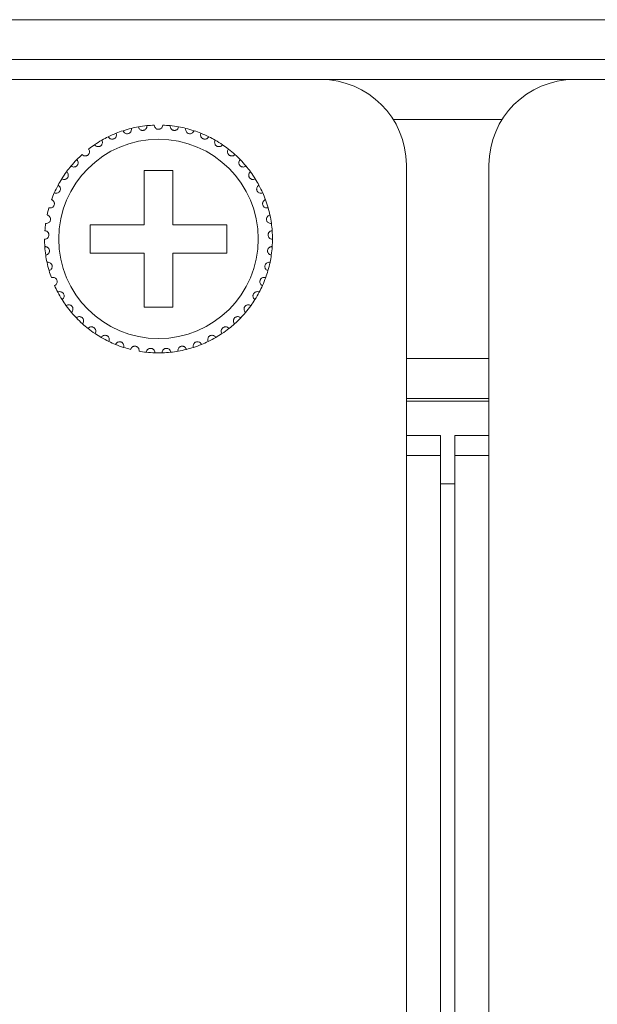
# Model space of a CAD drawing. Units: inches. Extents: x 5.5 to 67, y 6.8 to 44.3.
# Drawn here: x 15 to 15.8, y 39.6 to 41 of the extents above; entities that cross this region are included whole.
import ezdxf

# ---------------------------------------------------------------- set-up
doc = ezdxf.new("R2010")
doc.units = ezdxf.units.IN
doc.header["$MEASUREMENT"] = 0

msp = doc.modelspace()

# ---------------------------------------------------------------- linework, layer by layer
at = {"color": 7, "linetype": 'Continuous', "lineweight": 15}
for p, q in [((7.01618, 41.02333), (23.38418, 41.02333)), ((23.38418, 40.96733), (7.01618, 40.96733)), ((15.43218, 40.93933), (14.97618, 40.93933)), ((15.43218, 40.93933), (15.78818, 40.93933)), ((16.24418, 40.93933), (15.78818, 40.93933)), ((15.53369, 40.88333), (15.68667, 40.88333)), ((15.55218, 40.43933), (15.55218, 40.81933)), ((15.66818, 40.81933), (15.66818, 40.43933)), ((15.22418, 40.81133), (15.18418, 40.81133)), ((15.18418, 40.81133), (15.18418, 40.73533)), ((15.22418, 40.73533), (15.22418, 40.81133)), ((15.18418, 40.73533), (15.10818, 40.73533)), ((15.10818, 40.73533), (15.10818, 40.69533)), ((15.30018, 40.73533), (15.22418, 40.73533)), ((15.30018, 40.69533), (15.30018, 40.73533)), ((15.10818, 40.69533), (15.18418, 40.69533)), ((15.18418, 40.69533), (15.18418, 40.61933)), ((15.22418, 40.61933), (15.22418, 40.69533)), ((15.22418, 40.69533), (15.30018, 40.69533)), ((15.18418, 40.61933), (15.22418, 40.61933)), ((15.66818, 40.54733), (15.55218, 40.54733)), ((15.66818, 40.49133), (15.55218, 40.49133)), ((15.66818, 40.48733), (15.55218, 40.48733)), ((15.55218, 32.67933), (15.55218, 40.43933)), ((15.55218, 40.43933), (15.60018, 40.43933)), ((15.60018, 32.67933), (15.60018, 40.43933)), ((15.62018, 32.67933), (15.62018, 40.43933)), ((15.62018, 40.43933), (15.66818, 40.43933)), ((15.66818, 32.67933), (15.66818, 40.43933)), ((15.55218, 40.41133), (15.60018, 40.41133)), ((15.62018, 40.41133), (15.66818, 40.41133)), ((15.62018, 40.37133), (15.60018, 40.37133))]:
    msp.add_line(p, q, dxfattribs=at)
msp.add_circle((15.20418, 40.71533), 0.14, dxfattribs=at)
for centre, radius, start, end in [((15.43218, 40.81933), 0.12, 0, 90), ((15.78818, 40.81933), 0.12, 90, 180), ((15.20418, 40.71533), 0.16, 103.85128, 108.14872), ((15.20418, 40.71533), 0.16, 100.14872, 103.85128), ((15.20418, 40.71533), 0.16, 95.85128, 100.14872), ((15.20418, 40.71533), 0.16, 92.14872, 95.85128), ((15.20418, 40.71533), 0.16, 84.14872, 87.85128), ((15.20418, 40.71533), 0.16, 79.85128, 84.14872), ((15.20418, 40.71533), 0.16, 76.14872, 79.85128), ((15.20418, 40.71533), 0.16, 71.85128, 76.14872), ((15.20418, 40.71533), 0.16, 119.85128, 124.14872), ((15.20418, 40.71533), 0.16, 116.14872, 119.85128), ((15.20418, 40.71533), 0.16, 111.85128, 116.14872), ((15.20418, 40.71533), 0.16, 108.14872, 111.85128), ((15.20418, 40.71533), 0.16, 68.14872, 71.85128), ((15.20418, 40.71533), 0.16, 63.85128, 68.14872), ((15.20418, 40.71533), 0.16, 60.14872, 63.85128), ((15.20418, 40.71533), 0.16, 55.85128, 60.14872), ((15.20418, 40.71533), 0.16, 124.14872, 127.85128), ((15.20418, 40.71533), 0.16, 52.14872, 55.85128), ((15.20418, 40.71533), 0.16, 47.85128, 52.14872), ((15.20418, 40.71533), 0.16, 135.85128, 140.14872), ((15.20418, 40.71533), 0.16, 132.14872, 135.85128), ((15.20418, 40.71533), 0.16, 44.14872, 47.85128), ((15.20418, 40.71533), 0.16, 39.85128, 44.14872), ((15.20418, 40.71533), 0.16, 140.14872, 143.85128), ((15.20418, 40.71533), 0.16, 36.14872, 39.85128), ((15.20418, 40.71533), 0.16, 148.14872, 151.85128), ((15.20418, 40.71533), 0.16, 143.85128, 148.14872), ((15.20418, 40.71533), 0.16, 31.85128, 36.14872), ((15.20418, 40.71533), 0.16, 28.14872, 31.85128), ((15.20418, 40.71533), 0.16, 151.85128, 156.14872), ((15.20418, 40.71533), 0.16, 23.85128, 28.14872), ((15.20418, 40.71533), 0.16, 156.14872, 159.85128), ((15.20418, 40.71533), 0.16, 20.14872, 23.85128), ((15.20418, 40.71533), 0.16, 164.14872, 167.85128), ((15.20418, 40.71533), 0.16, 15.85128, 20.14872), ((15.20418, 40.71533), 0.16, 12.14872, 15.85128), ((15.20418, 40.71533), 0.16, 7.85128, 12.14872), ((15.20418, 40.71533), 0.16, 172.14872, 175.85128), ((15.20418, 40.71533), 0.16, 4.14872, 7.85128), ((15.20418, 40.71533), 0.16, 359.85128, 4.14872), ((15.20418, 40.71533), 0.16, 180.14872, 183.85128), ((15.20418, 40.71533), 0.16, 183.85128, 188.14872), ((15.20418, 40.71533), 0.16, 351.85128, 356.14872), ((15.20418, 40.71533), 0.16, 356.14872, 359.85128), ((15.20418, 40.71533), 0.16, 188.14872, 191.85128), ((15.20418, 40.71533), 0.16, 348.14872, 351.85128), ((15.20418, 40.71533), 0.16, 191.85128, 196.14872), ((15.20418, 40.71533), 0.16, 343.85128, 348.14872), ((15.20418, 40.71533), 0.16, 196.14872, 199.85128), ((15.20418, 40.71533), 0.16, 335.85128, 340.14872), ((15.20418, 40.71533), 0.16, 340.14872, 343.85128), ((15.20418, 40.71533), 0.16, 204.14872, 207.85128), ((15.20418, 40.71533), 0.16, 332.14872, 335.85128), ((15.20418, 40.71533), 0.16, 207.85128, 212.14872), ((15.20418, 40.71533), 0.16, 327.85128, 332.14872), ((15.20418, 40.71533), 0.16, 212.14872, 215.85128), ((15.20418, 40.71533), 0.16, 215.85128, 220.14872), ((15.20418, 40.71533), 0.16, 319.85128, 324.14872), ((15.20418, 40.71533), 0.16, 324.14872, 327.85128), ((15.20418, 40.71533), 0.16, 220.14872, 223.85128), ((15.20418, 40.71533), 0.16, 316.14872, 319.85128), ((15.20418, 40.71533), 0.16, 223.85128, 228.14872), ((15.20418, 40.71533), 0.16, 228.14872, 231.85128), ((15.20418, 40.71533), 0.16, 308.14872, 311.85128), ((15.20418, 40.71533), 0.16, 311.85128, 316.14872), ((15.20418, 40.71533), 0.16, 231.85128, 236.14872), ((15.20418, 40.71533), 0.16, 236.14872, 239.85128), ((15.20418, 40.71533), 0.16, 300.14872, 303.85128), ((15.20418, 40.71533), 0.16, 303.85128, 308.14872), ((15.20418, 40.71533), 0.16, 239.85128, 244.14872), ((15.20418, 40.71533), 0.16, 244.14872, 247.85128), ((15.20418, 40.71533), 0.16, 247.85128, 252.14872), ((15.20418, 40.71533), 0.16, 287.85128, 292.14872), ((15.20418, 40.71533), 0.16, 292.14872, 295.85128), ((15.20418, 40.71533), 0.16, 295.85128, 300.14872), ((15.20418, 40.71533), 0.16, 252.14872, 255.85128), ((15.20418, 40.71533), 0.16, 260.14872, 263.85128), ((15.20418, 40.71533), 0.16, 263.85128, 268.14872), ((15.20418, 40.71533), 0.16, 268.14872, 271.85128), ((15.20418, 40.71533), 0.16, 271.85128, 276.14872), ((15.20418, 40.71533), 0.16, 276.14872, 279.85128), ((15.20418, 40.71533), 0.16, 279.85128, 284.14872), ((15.20418, 40.71533), 0.16, 284.14872, 287.85128)]:
    msp.add_arc(centre, radius, start, end, dxfattribs=at)
for points, knots in [([(15.15434, 40.86737), (15.15473, 40.86652), (15.15538, 40.86507), (15.15724, 40.86372), (15.15899, 40.86315), (15.16066, 40.86309), (15.16218, 40.86344), (15.1635, 40.86414), (15.16473, 40.86521), (15.16579, 40.86689), (15.16621, 40.86886), (15.16597, 40.87015), (15.16587, 40.87068)], [0, 0, 0, 0, 0.173186, 0.2938002, 0.3819258, 0.4516981, 0.5218224, 0.5843143, 0.6501735, 0.754305, 0.8999225, 1, 1, 1, 1]), ([(15.17599, 40.87283), (15.17625, 40.87193), (15.1767, 40.8704), (15.17835, 40.86882), (15.18, 40.868), (15.18165, 40.86771), (15.1832, 40.86785), (15.18461, 40.86835), (15.18597, 40.86924), (15.18726, 40.87076), (15.18795, 40.87265), (15.18789, 40.87396), (15.18787, 40.87449)], [0, 0, 0, 0, 0.1731798, 0.2937548, 0.3819295, 0.4516994, 0.5218153, 0.5843387, 0.6501625, 0.7543581, 0.9000084, 1, 1, 1, 1]), ([(15.21018, 40.87522), (15.21004, 40.87429), (15.20981, 40.87272), (15.2084, 40.87091), (15.20687, 40.86988), (15.20544, 40.86941), (15.20402, 40.86928), (15.20259, 40.86947), (15.20102, 40.87013), (15.19949, 40.87139), (15.19841, 40.87318), (15.19825, 40.87457), (15.19818, 40.87522)], [0, 0, 0, 0, 0.1731406, 0.29378, 0.3819115, 0.4516657, 0.4999165, 0.5698262, 0.6393903, 0.7391479, 0.8791509, 1, 1, 1, 1]), ([(15.23237, 40.87283), (15.23211, 40.87193), (15.23166, 40.8704), (15.23001, 40.86882), (15.22835, 40.868), (15.22671, 40.86771), (15.22515, 40.86785), (15.22375, 40.86835), (15.22239, 40.86924), (15.2211, 40.87076), (15.22041, 40.87265), (15.22047, 40.87396), (15.22049, 40.87449)], [0, 0, 0, 0, 0.1731797, 0.2937546, 0.3819292, 0.4516866, 0.5218157, 0.584339, 0.6501627, 0.7543582, 0.9000085, 1, 1, 1, 1]), ([(15.25402, 40.86737), (15.25363, 40.86652), (15.25298, 40.86507), (15.25112, 40.86372), (15.24937, 40.86315), (15.2477, 40.86309), (15.24618, 40.86344), (15.24486, 40.86414), (15.24363, 40.86521), (15.24257, 40.86689), (15.24215, 40.86886), (15.24239, 40.87015), (15.24248, 40.87068)], [0, 0, 0, 0, 0.1731862, 0.2938005, 0.3819262, 0.451686, 0.5218104, 0.5843138, 0.6501732, 0.7543047, 0.8999223, 1, 1, 1, 1]), ([(15.11436, 40.84774), (15.11497, 40.84703), (15.116, 40.84582), (15.11815, 40.84504), (15.12, 40.84497), (15.12162, 40.84537), (15.12298, 40.84613), (15.12406, 40.84716), (15.12494, 40.84853), (15.1255, 40.85044), (15.12536, 40.85244), (15.12478, 40.85362), (15.12454, 40.8541)], [0, 0, 0, 0, 0.1731515, 0.2937634, 0.3819167, 0.4516867, 0.5217987, 0.5843609, 0.6501789, 0.7543636, 0.8999697, 1, 1, 1, 1]), ([(15.13367, 40.85895), (15.13417, 40.85816), (15.13502, 40.85682), (15.13704, 40.85575), (15.13886, 40.85542), (15.14052, 40.85559), (15.14198, 40.85616), (15.14319, 40.85703), (15.14425, 40.85826), (15.14507, 40.86008), (15.14521, 40.86208), (15.1448, 40.86333), (15.14463, 40.86383)], [0, 0, 0, 0, 0.1731858, 0.2937551, 0.381917, 0.4516773, 0.5218124, 0.5842854, 0.6501546, 0.754327, 0.8999737, 1, 1, 1, 1]), ([(15.27469, 40.85895), (15.27419, 40.85816), (15.27334, 40.85682), (15.27131, 40.85575), (15.2695, 40.85542), (15.26784, 40.85559), (15.26638, 40.85616), (15.26517, 40.85703), (15.26411, 40.85826), (15.26329, 40.86008), (15.26315, 40.86208), (15.26356, 40.86333), (15.26373, 40.86383)], [0, 0, 0, 0, 0.1731858, 0.2937552, 0.3819171, 0.4516649, 0.5218123, 0.5842853, 0.6501545, 0.7543269, 0.8999736, 1, 1, 1, 1]), ([(15.29399, 40.84774), (15.29339, 40.84703), (15.29236, 40.84582), (15.2902, 40.84504), (15.28836, 40.84497), (15.28674, 40.84537), (15.28538, 40.84613), (15.2843, 40.84716), (15.28342, 40.84853), (15.28286, 40.85044), (15.283, 40.85244), (15.28358, 40.85362), (15.28382, 40.8541)], [0, 0, 0, 0, 0.1731458, 0.2937682, 0.3819221, 0.4516804, 0.5217928, 0.5843555, 0.6501806, 0.7543626, 0.899969, 1, 1, 1, 1]), ([(15.09681, 40.83395), (15.09751, 40.83333), (15.0987, 40.83228), (15.10094, 40.83181), (15.10277, 40.83199), (15.10432, 40.83261), (15.10557, 40.83355), (15.10649, 40.83473), (15.10718, 40.8362), (15.10746, 40.83818), (15.10705, 40.84014), (15.1063, 40.84122), (15.106, 40.84167)], [0, 0, 0, 0, 0.1731335, 0.2937473, 0.3819079, 0.4516853, 0.5217584, 0.5843328, 0.6501295, 0.7543378, 0.8999712, 1, 1, 1, 1]), ([(15.31155, 40.83395), (15.31085, 40.83333), (15.30966, 40.83228), (15.30742, 40.83181), (15.30558, 40.83199), (15.30404, 40.83261), (15.30279, 40.83356), (15.30187, 40.83473), (15.30118, 40.8362), (15.3009, 40.83818), (15.30131, 40.84014), (15.30206, 40.84122), (15.30236, 40.84167)], [0, 0, 0, 0, 0.1731331, 0.2937466, 0.381907, 0.4516843, 0.5217466, 0.584329, 0.6501255, 0.7543336, 0.8999666, 1, 1, 1, 1]), ([(15.08135, 40.81786), (15.08212, 40.81734), (15.08345, 40.81646), (15.08573, 40.81631), (15.08752, 40.81674), (15.08897, 40.81757), (15.09007, 40.81868), (15.09083, 40.81997), (15.0913, 40.82153), (15.09131, 40.82352), (15.09062, 40.82541), (15.08973, 40.82638), (15.08937, 40.82677)], [0, 0, 0, 0, 0.1731411, 0.29375, 0.3818947, 0.4516742, 0.5218363, 0.5843267, 0.6501921, 0.754323, 0.8999573, 1, 1, 1, 1]), ([(15.32701, 40.81786), (15.32623, 40.81734), (15.32491, 40.81646), (15.32263, 40.81631), (15.32083, 40.81674), (15.31939, 40.81757), (15.31828, 40.81868), (15.31753, 40.81997), (15.31706, 40.82153), (15.31705, 40.82352), (15.31774, 40.82541), (15.31862, 40.82638), (15.31898, 40.82677)], [0, 0, 0, 0, 0.1731416, 0.2937508, 0.3818957, 0.4516754, 0.5218285, 0.5843256, 0.6501912, 0.7543223, 0.899957, 1, 1, 1, 1]), ([(15.06827, 40.79976), (15.06912, 40.79936), (15.07055, 40.79867), (15.07283, 40.79884), (15.07454, 40.79952), (15.07586, 40.80054), (15.0768, 40.8018), (15.07737, 40.80317), (15.07762, 40.80478), (15.07735, 40.80676), (15.07641, 40.80853), (15.07539, 40.80937), (15.07498, 40.80971)], [0, 0, 0, 0, 0.1731547, 0.2937535, 0.3819098, 0.4516481, 0.5218397, 0.5842977, 0.6501081, 0.7543273, 0.8999436, 1, 1, 1, 1]), ([(15.34009, 40.79976), (15.33924, 40.79936), (15.33781, 40.79867), (15.33553, 40.79884), (15.33381, 40.79952), (15.3325, 40.80054), (15.33156, 40.8018), (15.33099, 40.80317), (15.33074, 40.80478), (15.33101, 40.80676), (15.33195, 40.80853), (15.33296, 40.80937), (15.33338, 40.80971)], [0, 0, 0, 0, 0.1731553, 0.2937544, 0.3819111, 0.4516496, 0.5218415, 0.5842997, 0.6501103, 0.754331, 0.8999432, 1, 1, 1, 1]), ([(15.05784, 40.78003), (15.05874, 40.77974), (15.06025, 40.77926), (15.06249, 40.77974), (15.06409, 40.78066), (15.06525, 40.78186), (15.06601, 40.78323), (15.06637, 40.78467), (15.0664, 40.7863), (15.06586, 40.78822), (15.06468, 40.78984), (15.06356, 40.79053), (15.0631, 40.79081)], [0, 0, 0, 0, 0.1731545, 0.2937461, 0.3819081, 0.4517112, 0.5217902, 0.5843621, 0.6501191, 0.7543351, 0.8999793, 1, 1, 1, 1]), ([(15.35051, 40.78003), (15.34962, 40.77974), (15.34811, 40.77926), (15.34587, 40.77974), (15.34427, 40.78066), (15.34311, 40.78186), (15.34235, 40.78323), (15.34199, 40.78467), (15.34196, 40.7863), (15.3425, 40.78822), (15.34368, 40.78984), (15.3448, 40.79053), (15.34526, 40.79081)], [0, 0, 0, 0, 0.173155, 0.293747, 0.3819093, 0.4517125, 0.5217918, 0.5843606, 0.6501181, 0.7543344, 0.899979, 1, 1, 1, 1]), ([(15.05026, 40.75903), (15.05119, 40.75887), (15.05275, 40.75861), (15.0549, 40.7594), (15.05636, 40.76053), (15.05735, 40.76187), (15.0579, 40.76334), (15.05806, 40.76482), (15.05786, 40.76643), (15.05706, 40.76826), (15.05567, 40.7697), (15.05446, 40.77023), (15.05397, 40.77044)], [0, 0, 0, 0, 0.1731632, 0.2937678, 0.3819672, 0.4516823, 0.5218714, 0.5843514, 0.6501714, 0.7543478, 0.8999874, 1, 1, 1, 1]), ([(15.3581, 40.75903), (15.35717, 40.75887), (15.35561, 40.75861), (15.35345, 40.7594), (15.352, 40.76053), (15.35101, 40.76187), (15.35046, 40.76334), (15.35029, 40.76482), (15.3505, 40.76643), (15.3513, 40.76826), (15.35269, 40.7697), (15.3539, 40.77023), (15.35439, 40.77044)], [0, 0, 0, 0, 0.1731537, 0.293768, 0.3819674, 0.4516824, 0.5218715, 0.5843515, 0.6501714, 0.7543479, 0.8999875, 1, 1, 1, 1]), ([(15.04568, 40.73718), (15.04661, 40.73716), (15.0482, 40.73711), (15.05022, 40.73819), (15.05151, 40.73952), (15.05229, 40.74099), (15.05264, 40.74251), (15.0526, 40.744), (15.05217, 40.74557), (15.05112, 40.74727), (15.04954, 40.74851), (15.04828, 40.74886), (15.04776, 40.749)], [0, 0, 0, 0, 0.1731559, 0.2937821, 0.3819542, 0.4517323, 0.5218403, 0.5843552, 0.6501492, 0.75434, 0.899993, 1, 1, 1, 1]), ([(15.36268, 40.73718), (15.36174, 40.73716), (15.36016, 40.73711), (15.35814, 40.73819), (15.35685, 40.73952), (15.35606, 40.74099), (15.35571, 40.74251), (15.35576, 40.744), (15.35618, 40.74557), (15.35723, 40.74727), (15.35881, 40.74851), (15.36008, 40.74886), (15.3606, 40.749)], [0, 0, 0, 0, 0.1731549, 0.2937804, 0.3819521, 0.4517298, 0.5218345, 0.5843486, 0.6501423, 0.7543326, 0.8999847, 1, 1, 1, 1]), ([(15.04418, 40.71491), (15.04511, 40.71502), (15.04669, 40.71519), (15.04854, 40.71654), (15.04963, 40.71803), (15.0502, 40.7196), (15.05034, 40.72116), (15.05008, 40.72262), (15.04945, 40.72412), (15.04817, 40.72566), (15.04643, 40.72666), (15.04513, 40.72683), (15.0446, 40.7269)], [0, 0, 0, 0, 0.1731491, 0.2937639, 0.3819285, 0.4516791, 0.5217636, 0.5843427, 0.6501847, 0.7543834, 0.8999716, 1, 1, 1, 1]), ([(15.36418, 40.71491), (15.36325, 40.71502), (15.36167, 40.71519), (15.35982, 40.71654), (15.35873, 40.71803), (15.35816, 40.7196), (15.35802, 40.72116), (15.35828, 40.72262), (15.35891, 40.72412), (15.36019, 40.72566), (15.36193, 40.72666), (15.36323, 40.72683), (15.36376, 40.7269)], [0, 0, 0, 0, 0.1731505, 0.2937662, 0.3819249, 0.4516762, 0.5217623, 0.584344, 0.6501819, 0.7543814, 0.8999708, 1, 1, 1, 1]), ([(15.04579, 40.69265), (15.0467, 40.69288), (15.04824, 40.69328), (15.04989, 40.69487), (15.05076, 40.6965), (15.05111, 40.69813), (15.05102, 40.69969), (15.05057, 40.70111), (15.04973, 40.7025), (15.04825, 40.70384), (15.04639, 40.70459), (15.04508, 40.70459), (15.04454, 40.70458)], [0, 0, 0, 0, 0.1731716, 0.2937444, 0.3819417, 0.4517236, 0.5217803, 0.5843407, 0.6501733, 0.7543414, 0.8999731, 1, 1, 1, 1]), ([(15.36256, 40.69265), (15.36166, 40.69288), (15.36012, 40.69328), (15.35847, 40.69487), (15.3576, 40.6965), (15.35725, 40.69813), (15.35734, 40.69969), (15.35779, 40.70111), (15.35863, 40.7025), (15.36011, 40.70384), (15.36197, 40.70459), (15.36328, 40.70459), (15.36382, 40.70458)], [0, 0, 0, 0, 0.1731705, 0.2937426, 0.3819394, 0.4517184, 0.5217739, 0.5843338, 0.6501661, 0.7543336, 0.8999643, 1, 1, 1, 1]), ([(15.05049, 40.67083), (15.05136, 40.67118), (15.05283, 40.67179), (15.05423, 40.6736), (15.05487, 40.67533), (15.05499, 40.67699), (15.05469, 40.67853), (15.05404, 40.67987), (15.05302, 40.68113), (15.05137, 40.68225), (15.04942, 40.68274), (15.04812, 40.68255), (15.04759, 40.68247)], [0, 0, 0, 0, 0.173174, 0.2937441, 0.3819444, 0.4516575, 0.5217755, 0.5842947, 0.6501586, 0.7543634, 0.8999695, 1, 1, 1, 1]), ([(15.35787, 40.67083), (15.357, 40.67118), (15.35553, 40.67179), (15.35412, 40.6736), (15.35349, 40.67533), (15.35337, 40.67699), (15.35367, 40.67853), (15.35432, 40.67987), (15.35534, 40.68113), (15.35699, 40.68225), (15.35894, 40.68274), (15.36024, 40.68255), (15.36077, 40.68247)], [0, 0, 0, 0, 0.1731666, 0.2937437, 0.3819445, 0.4516579, 0.5217763, 0.5843014, 0.6501656, 0.754362, 0.8999689, 1, 1, 1, 1]), ([(15.05818, 40.64987), (15.05899, 40.65035), (15.06036, 40.65115), (15.0615, 40.65313), (15.06189, 40.65494), (15.06178, 40.6566), (15.06127, 40.65808), (15.06044, 40.65932), (15.05925, 40.66042), (15.05746, 40.66131), (15.05546, 40.66152), (15.0542, 40.66115), (15.05369, 40.661)], [0, 0, 0, 0, 0.1731626, 0.2937347, 0.3818871, 0.4516629, 0.5218134, 0.584325, 0.6501283, 0.7543207, 0.8999621, 1, 1, 1, 1]), ([(15.35018, 40.64987), (15.34937, 40.65035), (15.348, 40.65115), (15.34686, 40.65313), (15.34647, 40.65494), (15.34658, 40.6566), (15.34709, 40.65808), (15.34792, 40.65932), (15.34911, 40.66042), (15.3509, 40.66131), (15.3529, 40.66152), (15.35416, 40.66115), (15.35467, 40.661)], [0, 0, 0, 0, 0.1731678, 0.2937331, 0.3818865, 0.4516614, 0.5218109, 0.5843217, 0.6501241, 0.754315, 0.8999543, 1, 1, 1, 1]), ([(15.06871, 40.63019), (15.06945, 40.63077), (15.07069, 40.63176), (15.07155, 40.63388), (15.07168, 40.63572), (15.07134, 40.63735), (15.07062, 40.63875), (15.06963, 40.63986), (15.0683, 40.64079), (15.0664, 40.64141), (15.0644, 40.64134), (15.0632, 40.6408), (15.06271, 40.64058)], [0, 0, 0, 0, 0.1731733, 0.293736, 0.3819174, 0.4516764, 0.5217765, 0.5843047, 0.6501594, 0.7543594, 0.8999742, 1, 1, 1, 1]), ([(15.33965, 40.63019), (15.33891, 40.63077), (15.33767, 40.63176), (15.33681, 40.63388), (15.33668, 40.63572), (15.33702, 40.63735), (15.33773, 40.63875), (15.33873, 40.63986), (15.34006, 40.64079), (15.34196, 40.64141), (15.34396, 40.64134), (15.34516, 40.6408), (15.34565, 40.64058)], [0, 0, 0, 0, 0.1731725, 0.2937345, 0.3819149, 0.4516708, 0.5217706, 0.5842985, 0.6501627, 0.7543519, 0.899966, 1, 1, 1, 1]), ([(15.08188, 40.61216), (15.08253, 40.61284), (15.08362, 40.61399), (15.08417, 40.61622), (15.08405, 40.61806), (15.08348, 40.61963), (15.08258, 40.6209), (15.08144, 40.62187), (15.07999, 40.62261), (15.07803, 40.62296), (15.07605, 40.62261), (15.07494, 40.62191), (15.07449, 40.62162)], [0, 0, 0, 0, 0.1731487, 0.2938041, 0.3819425, 0.451689, 0.5217968, 0.5843042, 0.650171, 0.7543562, 0.8999773, 1, 1, 1, 1]), ([(15.32648, 40.61216), (15.32583, 40.61284), (15.32474, 40.61399), (15.32419, 40.61622), (15.32431, 40.61806), (15.32488, 40.61963), (15.32578, 40.6209), (15.32691, 40.62187), (15.32836, 40.62261), (15.33033, 40.62296), (15.3323, 40.62261), (15.33341, 40.62191), (15.33387, 40.62162)], [0, 0, 0, 0, 0.1731487, 0.2938041, 0.3819425, 0.451689, 0.5217968, 0.5843042, 0.650171, 0.7543562, 0.8999773, 1, 1, 1, 1]), ([(15.09743, 40.59615), (15.09797, 40.59691), (15.0989, 40.5982), (15.09913, 40.60048), (15.09876, 40.60229), (15.09797, 40.60376), (15.09691, 40.6049), (15.09565, 40.6057), (15.09411, 40.60622), (15.09211, 40.6063), (15.0902, 40.60568), (15.0892, 40.60483), (15.0888, 40.60448)], [0, 0, 0, 0, 0.1731877, 0.293765, 0.3819604, 0.4516591, 0.521806, 0.5843352, 0.6501691, 0.7543545, 0.8999595, 1, 1, 1, 1]), ([(15.31093, 40.59615), (15.31039, 40.59691), (15.30946, 40.5982), (15.30923, 40.60048), (15.3096, 40.60228), (15.31038, 40.60376), (15.31145, 40.6049), (15.31271, 40.6057), (15.31425, 40.60622), (15.31624, 40.6063), (15.31815, 40.60568), (15.31915, 40.60483), (15.31956, 40.60448)], [0, 0, 0, 0, 0.1731883, 0.293766, 0.3819643, 0.4516572, 0.5218043, 0.5843337, 0.6501679, 0.7543536, 0.8999591, 1, 1, 1, 1]), ([(15.11505, 40.58245), (15.11549, 40.58328), (15.11622, 40.58469), (15.11614, 40.58698), (15.11551, 40.58871), (15.11454, 40.59006), (15.11332, 40.59105), (15.11196, 40.59166), (15.11036, 40.59197), (15.10838, 40.59176), (15.10657, 40.59089), (15.1057, 40.5899), (15.10535, 40.5895)], [0, 0, 0, 0, 0.1731648, 0.2937699, 0.3819214, 0.4517154, 0.5218027, 0.5843377, 0.6501694, 0.7543721, 0.8999874, 1, 1, 1, 1]), ([(15.29331, 40.58245), (15.29287, 40.58328), (15.29214, 40.58469), (15.29222, 40.58698), (15.29285, 40.58871), (15.29382, 40.59006), (15.29504, 40.59105), (15.2964, 40.59166), (15.298, 40.59197), (15.29998, 40.59176), (15.30178, 40.59089), (15.30266, 40.5899), (15.30301, 40.5895)], [0, 0, 0, 0, 0.1731648, 0.2937699, 0.3819214, 0.4517154, 0.5218027, 0.5843377, 0.6501694, 0.7543721, 0.8999874, 1, 1, 1, 1]), ([(15.13441, 40.57134), (15.13473, 40.57222), (15.13526, 40.57372), (15.13486, 40.57597), (15.134, 40.57761), (15.13284, 40.57881), (15.1315, 40.57961), (15.13007, 40.58003), (15.12845, 40.58011), (15.12651, 40.57964), (15.12484, 40.57851), (15.12412, 40.57742), (15.12382, 40.57697)], [0, 0, 0, 0, 0.1731687, 0.2937583, 0.3819757, 0.4517058, 0.5218075, 0.5843412, 0.6501725, 0.7543695, 0.9000073, 1, 1, 1, 1]), ([(15.27395, 40.57134), (15.27363, 40.57222), (15.2731, 40.57372), (15.2735, 40.57597), (15.27436, 40.57761), (15.27552, 40.57881), (15.27686, 40.57961), (15.27829, 40.58003), (15.27991, 40.58011), (15.28185, 40.57964), (15.28352, 40.57851), (15.28424, 40.57742), (15.28454, 40.57697)], [0, 0, 0, 0, 0.1731709, 0.2937605, 0.3819779, 0.4517168, 0.5218185, 0.5843399, 0.6501832, 0.7543695, 0.9000073, 1, 1, 1, 1]), ([(15.15513, 40.56303), (15.15532, 40.56395), (15.15564, 40.5655), (15.15493, 40.56768), (15.15385, 40.56918), (15.15254, 40.57021), (15.1511, 40.57082), (15.14962, 40.57103), (15.148, 40.57089), (15.14615, 40.57014), (15.14466, 40.5688), (15.14409, 40.56762), (15.14386, 40.56713)], [0, 0, 0, 0, 0.1731615, 0.2937987, 0.3819377, 0.4516653, 0.5218006, 0.5843237, 0.6501437, 0.754347, 0.8999419, 1, 1, 1, 1]), ([(15.1768, 40.55769), (15.17686, 40.55862), (15.17697, 40.56021), (15.17596, 40.56226), (15.17468, 40.5636), (15.17324, 40.56443), (15.17173, 40.56484), (15.17024, 40.56484), (15.16865, 40.56447), (15.16692, 40.56348), (15.16563, 40.56195), (15.16523, 40.56069), (15.16507, 40.56018)], [0, 0, 0, 0, 0.1731647, 0.2937527, 0.3819357, 0.4516894, 0.5218147, 0.5843374, 0.6501654, 0.7543241, 0.8999669, 1, 1, 1, 1]), ([(15.23155, 40.55769), (15.23149, 40.55862), (15.23139, 40.56021), (15.2324, 40.56226), (15.23368, 40.5636), (15.23512, 40.56443), (15.23663, 40.56484), (15.23812, 40.56484), (15.23971, 40.56447), (15.24144, 40.56348), (15.24273, 40.56195), (15.24313, 40.56069), (15.24329, 40.56018)], [0, 0, 0, 0, 0.1731659, 0.2937544, 0.3819297, 0.4516837, 0.5218093, 0.5843323, 0.6501605, 0.7543198, 0.8999631, 1, 1, 1, 1]), ([(15.25323, 40.56303), (15.25304, 40.56395), (15.25272, 40.5655), (15.25343, 40.56768), (15.25451, 40.56918), (15.25582, 40.57021), (15.25726, 40.57082), (15.25874, 40.57103), (15.26036, 40.57089), (15.26221, 40.57014), (15.2637, 40.5688), (15.26427, 40.56762), (15.2645, 40.56713)], [0, 0, 0, 0, 0.1731607, 0.2937973, 0.3819359, 0.4516632, 0.5217982, 0.5843209, 0.6501527, 0.7543555, 0.8999424, 1, 1, 1, 1]), ([(15.19901, 40.55541), (15.19894, 40.55634), (15.19882, 40.55793), (15.19753, 40.55983), (15.19608, 40.56097), (15.19454, 40.56159), (15.19299, 40.56178), (15.19151, 40.56158), (15.18999, 40.56099), (15.18841, 40.55977), (15.18735, 40.55807), (15.18713, 40.55678), (15.18704, 40.55625)], [0, 0, 0, 0, 0.173148, 0.2937935, 0.3819467, 0.4516845, 0.5218067, 0.5843247, 0.6501581, 0.7543288, 0.8999733, 1, 1, 1, 1]), ([(15.20935, 40.55541), (15.20942, 40.55634), (15.20954, 40.55793), (15.21083, 40.55983), (15.21228, 40.56097), (15.21382, 40.56159), (15.21537, 40.56178), (15.21685, 40.56158), (15.21837, 40.56099), (15.21994, 40.55977), (15.22101, 40.55807), (15.22123, 40.55678), (15.22132, 40.55625)], [0, 0, 0, 0, 0.173148, 0.2937935, 0.3819467, 0.4516845, 0.5218067, 0.5843247, 0.6501581, 0.7543288, 0.8999733, 1, 1, 1, 1])]:
    msp.add_open_spline(points, degree=3, knots=knots, dxfattribs=at)

doc.saveas('drawing.dxf')
